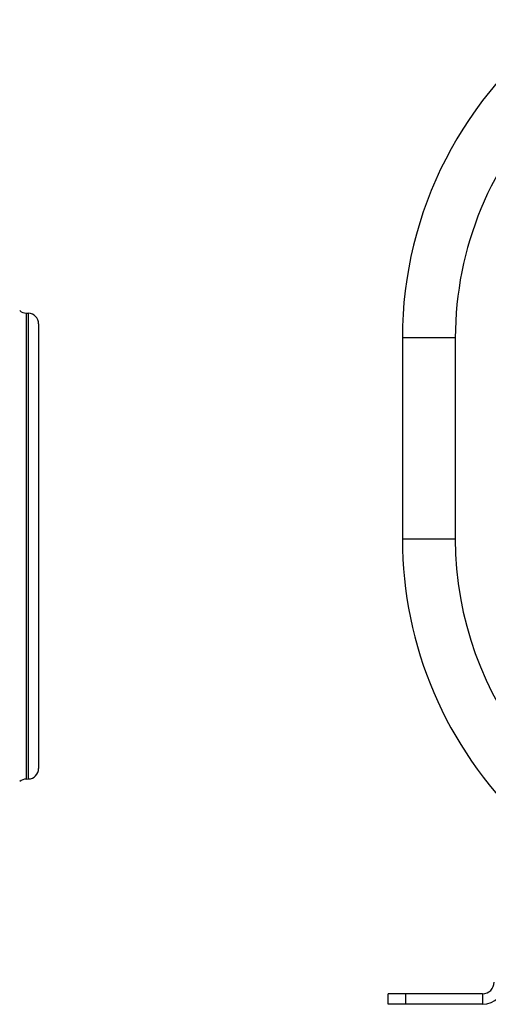
# Model space of a CAD drawing. Units: millimetres. Extents: x -1558 to 801, y -445 to 678.
# Drawn here: x -804 to -671, y -50 to 230 of the extents above; entities that cross this region are included whole.
import ezdxf

# ---------------------------------------------------------------- set-up
doc = ezdxf.new("R2010")
doc.units = ezdxf.units.MM
doc.header["$LTSCALE"] = 19.36
doc.layers.get('0').update_dxf_attribs({"linetype": 'CONTINUOUS'})

msp = doc.modelspace()

# ---------------------------------------------------------------- linework, layer by layer
at = {"color": 7, "linetype": 'CONTINUOUS'}
for p, q in [((-802.28, 146.51), (-801.72, 146.49)), ((-798.8, 143.49), (-798.8, 17.34)), ((-695.69, 139.49), (-695.69, 82.41)), ((-802.28, 14.32), (-801.72, 14.34)), ((-699.69, -49.59), (-699.69, -46.59)), ((-672.99, -49.59), (-699.69, -49.59))]:
    msp.add_line(p, q, dxfattribs=at)
at = {"color": 9, "linetype": 'CONTINUOUS'}
for p, q in [((-802.28, 14.32), (-802.28, 146.51)), ((-801.72, 146.49), (-801.72, 14.34)), ((-680.69, 139.49), (-695.69, 139.49)), ((-680.69, 139.49), (-680.69, 82.41)), ((-680.69, 82.41), (-695.69, 82.41)), ((-694.69, -49.59), (-694.69, -46.59)), ((-672.99, -46.59), (-672.99, -49.59))]:
    msp.add_line(p, q, dxfattribs=at)
at = {"color": 3, "linetype": 'CONTINUOUS'}
msp.add_line((-672.99, -46.59), (-699.69, -46.59), dxfattribs=at)
at = {"color": 7, "linetype": 'CONTINUOUS'}
for centre, radius, start, end in [((-584.69, 139.49), 111, 125.5785, 180), ((-802.2, 149.5), 3, 229.2147, 268.5), ((-801.8, 143.49), 3, 0, 88.5), ((-584.69, 82.41), 111, 180, 272.3535), ((-801.8, 17.34), 3, 271.5, 360), ((-802.2, 11.32), 3, 91.5, 130.7853), ((-672.99, -43.29), 6.3, 270, 360)]:
    msp.add_arc(centre, radius, start, end, dxfattribs=at)
at = {"color": 9, "linetype": 'CONTINUOUS'}
for centre, start, end in [((-584.69, 139.49), 135.0953, 180), ((-584.69, 82.41), 180, 258.0636)]:
    msp.add_arc(centre, 96, start, end, dxfattribs=at)
at = {"color": 3, "linetype": 'CONTINUOUS'}
msp.add_arc((-672.99, -43.29), 3.3, 270, 360, dxfattribs=at)

doc.saveas('drawing.dxf')
